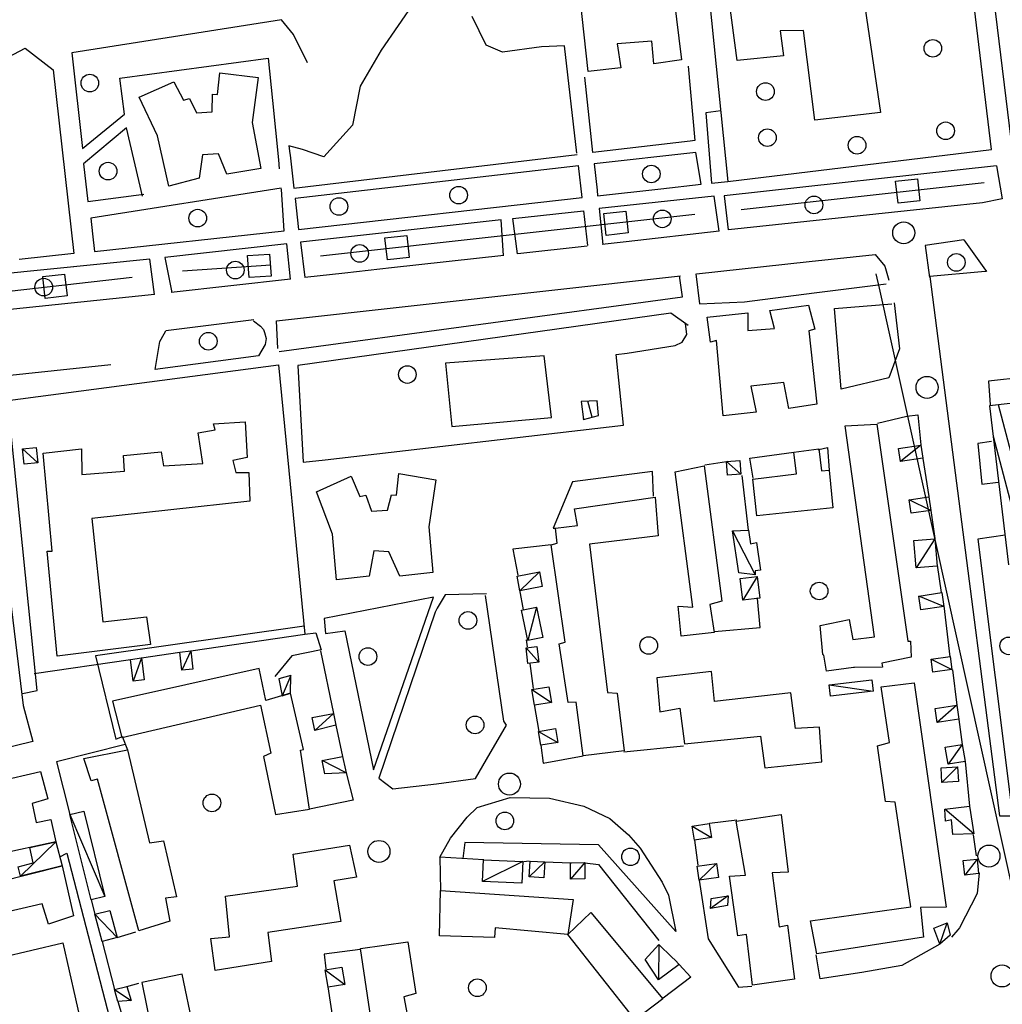
# Model space of a CAD drawing. Units: metres. Extents: x 2359 to 2732, y -779 to -709.
# Drawn here: x 2393 to 2416, y -764 to -742 of the extents above; entities that cross this region are included whole.
import ezdxf

# ---------------------------------------------------------------- set-up
doc = ezdxf.new("R2010")
doc.units = ezdxf.units.M
doc.linetypes.add('C', pattern=[10, 5, 5])
doc.linetypes.add('TP6', pattern=[15, 10, -5])
for name, color, linetype in [('17C3', 1, 'C'), ('17E5', 1, 'C'), ('1A1', 4, 'C'), ('1C3', 1, 'C'), ('1E5', 4, 'C'), ('20N14', 10, 'C'), ('20N14A', 10, 'C'), ('24J10A', 1, 'C'), ('2F6', 3, 'C'), ('2K11', 1, 'C'), ('2L12', 1, 'TP6'), ('3A1', 1, 'C'), ('3B2', 1, 'C'), ('4N14A', 7, 'Continuous'), ('5F6', 12, 'C'), ('8C3', 1, 'C'), ('8J10', 4, 'C'), ('N2A1', 1, 'Continuous'), ('N2H8', 1, 'Continuous')]:
    doc.layers.add(name, color=color, linetype=linetype)

msp = doc.modelspace()

# ---------------------------------------------------------------- linework, layer by layer
at = {"layer": '17C3'}
for p, q in [((2413.84, -751.497, -0.237), (2413.374, -751.871, -0.237)), ((2393.785, -751.9, -0.217), (2393.439, -751.583, -0.217)), ((2409.424, -751.87, -0.237), (2409.754, -752.156, -0.237)), ((2414.065, -752.978, -0.257), (2413.572, -752.737, -0.257)), ((2409.563, -753.446, -0.237), (2410.08, -754.444, -0.257)), ((2414.16, -753.622, -0.247), (2413.732, -754.284, -0.247)), ((2405.176, -754.374, -0.237), (2404.734, -754.803, -0.237)), ((2410.124, -754.48, -0.257), (2409.794, -755.021, -0.257)), ((2414.361, -755.163, -0.247), (2413.79, -754.924, -0.247)), ((2405.111, -755.176, -0.237), (2404.913, -755.936, -0.237)), ((2397.258, -756.167, -0.237), (2397.06, -756.612, -0.237)), ((2404.874, -756.099, -0.237), (2405.163, -756.428, -0.237)), ((2396.138, -756.331, -0.227), (2395.951, -756.86, -0.227)), ((2414.071, -756.361, -0.267), (2414.546, -756.59, -0.267)), ((2399.53, -756.732, -0.227), (2399.339, -757.189, -0.247)), ((2405.004, -757.051, -0.237), (2405.448, -757.34, -0.247)), ((2411.755, -756.94, -0.257), (2412.757, -757.086, -0.257)), ((2414.658, -757.405, -0.267), (2414.21, -757.794, -0.267)), ((2400.503, -757.593, -0.247), (2400.075, -757.978, -0.247)), ((2405.159, -757.999, -0.247), (2405.597, -758.25, -0.247)), ((2414.78, -758.295, -0.267), (2414.459, -758.744, -0.267)), ((2400.785, -758.943, -0.247), (2400.246, -758.66, -0.247)), ((2414.672, -758.801, -0.267), (2414.317, -759.162, -0.267)), ((2415.039, -760.329, -0.277), (2414.381, -759.77, -0.267)), ((2394.51, -759.889, -0.247), (2395.305, -761.751, -0.257)), ((2408.648, -760.156, -0.247), (2409.086, -760.408, -0.247)), ((2394.193, -760.505, -0.247), (2393.393, -761.289, -0.247)), ((2415.115, -760.902, -0.267), (2414.836, -761.262, -0.267)), ((2404.799, -760.956, -0.247), (2403.884, -761.41, -0.247)), ((2405.303, -760.966, -0.247), (2404.944, -761.302, -0.247)), ((2406.206, -760.98, -0.257), (2405.885, -761.353, -0.257)), ((2409.202, -760.998, -0.247), (2408.804, -761.376, -0.247)), ((2409.466, -761.733, -0.247), (2409.066, -762.021, -0.247)), ((2395.082, -762.154, -0.247), (2395.586, -762.681, -0.247)), ((2414.269, -762.834, -0.267), (2414.435, -762.351, -0.267)), ((2407.892, -762.84, -0.267), (2407.884, -763.646, -0.267)), ((2400.311, -763.418, -0.257), (2400.755, -763.748, -0.257)), ((2395.53, -763.865, -0.247), (2395.906, -764.114, -0.247))]:
    msp.add_line(p, q, dxfattribs=at)
at = {"layer": '17E5'}
for p, q in [((2416.634, -754.512, -0.427), (2415.604, -750.578, -0.427)), ((2415.481, -751.295, -0.427), (2416.246, -754.213, -0.427))]:
    msp.add_line(p, q, dxfattribs=at)
at = {"layer": '1A1'}
for p, q in [((2409.671, -742.762, 0.194), (2409.303, -740.025, 0.194)), ((2412.412, -740.454, 0.516), (2412.923, -743.939, 0.516)), ((2408.2, -741.118, 1.916), (2408.407, -742.746, 1.901)), ((2406.282, -743.01, 1.868), (2406.101, -741.339, 1.868)), ((2411.174, -742.076, 0.516), (2410.647, -742.086, 0.44)), ((2410.647, -742.086, 0.44), (2410.721, -742.652, 0.194)), ((2411.432, -744.111, 0.516), (2411.174, -742.076, 0.516)), ((2407.728, -742.32, 2.027), (2406.94, -742.38, 2.011)), ((2407.773, -742.838, 1.901), (2407.728, -742.32, 2.027)), ((2406.94, -742.38, 2.011), (2407.028, -742.924, 1.868)), ((2408.407, -742.746, 1.901), (2407.773, -742.838, 1.901)), ((2410.721, -742.652, 0.194), (2409.671, -742.762, 0.194)), ((2397.865, -743.532, 1.934), (2397.92, -743.042, 1.927)), ((2397.92, -743.042, 1.927), (2398.787, -743.145, 1.909)), ((2407.028, -742.924, 1.868), (2406.282, -743.01, 1.868)), ((2396.09, -743.595, 1.907), (2396.875, -743.242, 1.913)), ((2396.875, -743.242, 1.913), (2397.094, -743.661, 1.913)), ((2398.787, -743.145, 1.909), (2398.652, -744.166, 1.909)), ((2396.503, -744.474, 1.907), (2396.09, -743.595, 1.907)), ((2397.094, -743.661, 1.913), (2397.231, -743.625, 1.913)), ((2397.231, -743.625, 1.913), (2397.389, -743.949, 2.094)), ((2397.749, -743.928, 2.094), (2397.753, -743.525, 1.934)), ((2397.753, -743.525, 1.934), (2397.865, -743.532, 1.934)), ((2397.389, -743.949, 2.094), (2397.749, -743.928, 2.094)), ((2412.923, -743.939, 0.516), (2411.432, -744.111, 0.516)), ((2398.652, -744.166, 1.909), (2398.852, -745.21, 1.909)), ((2396.764, -745.611, 1.906), (2396.503, -744.474, 1.907)), ((2397.529, -744.9, 1.91), (2397.448, -745.432, 1.91)), ((2397.889, -744.878, 2.145), (2397.529, -744.9, 1.91)), ((2398.082, -745.34, 1.909), (2397.889, -744.878, 2.145)), ((2398.852, -745.21, 1.909), (2398.082, -745.34, 1.909)), ((2397.448, -745.432, 1.91), (2396.764, -745.611, 1.906)), ((2410.408, -748.436, 1.995), (2411.29, -748.315, 1.996)), ((2411.29, -748.315, 1.996), (2411.433, -748.862, 1.992)), ((2408.986, -748.589, 1.97), (2409.911, -748.493, 1.97)), ((2409.061, -749.154, 1.97), (2408.986, -748.589, 1.97)), ((2409.911, -748.493, 1.97), (2409.907, -748.896, 2.134)), ((2410.516, -748.847, 2.134), (2410.408, -748.436, 1.995)), ((2409.907, -748.896, 2.134), (2410.516, -748.847, 2.134)), ((2411.433, -748.862, 1.992), (2411.297, -748.898, 1.982)), ((2411.297, -748.898, 1.982), (2411.478, -750.569, 1.972)), ((2409.197, -749.119, 1.974), (2409.061, -749.154, 1.97)), ((2409.353, -750.832, 1.971), (2409.197, -749.119, 1.974)), ((2410.726, -750.072, 2.144), (2409.981, -750.157, 2.149)), ((2409.981, -750.157, 2.149), (2410.099, -750.747, 1.974)), ((2410.844, -750.662, 1.972), (2410.726, -750.072, 2.144)), ((2411.478, -750.569, 1.972), (2410.844, -750.662, 1.972)), ((2410.099, -750.747, 1.974), (2409.353, -750.832, 1.971)), ((2397.777, -751.012, 1.154), (2398.496, -750.97, 1.154)), ((2397.812, -751.15, 1.155), (2397.777, -751.012, 1.154)), ((2398.496, -750.97, 1.154), (2398.544, -751.78, 1.153)), ((2412.118, -751.059, 0.453), (2412.839, -751.017, 0.453)), ((2412.788, -755.855, 0.453), (2412.118, -751.059, 0.453)), ((2412.839, -751.017, 0.453), (2413.545, -755.949, 0.453)), ((2397.426, -751.214, 1.155), (2397.812, -751.15, 1.155)), ((2397.537, -751.916, 1.176), (2397.426, -751.214, 1.155)), ((2393.911, -751.677, 1.171), (2394.781, -751.577, 1.171)), ((2394.112, -753.909, 0.684), (2393.911, -751.677, 1.171)), ((2394.781, -751.577, 1.171), (2394.787, -752.16, 1.171)), ((2395.734, -751.73, 1.182), (2396.591, -751.652, 1.181)), ((2395.755, -752.09, 1.175), (2395.734, -751.73, 1.182)), ((2396.591, -751.652, 1.181), (2396.637, -751.968, 1.181)), ((2410.958, -751.655, 0.403), (2411.524, -751.58, 0.403)), ((2411.015, -752.152, 0.469), (2410.958, -751.655, 0.403)), ((2411.524, -751.58, 0.403), (2411.58, -752.078, 0.403)), ((2396.637, -751.968, 1.181), (2397.537, -751.916, 1.176)), ((2398.544, -751.78, 1.153), (2398.215, -751.848, 1.139)), ((2398.215, -751.848, 1.139), (2398.286, -752.122, 1.139)), ((2408.261, -752.105, 0.461), (2408.92, -751.969, 0.472)), ((2408.92, -751.969, 0.472), (2409.323, -755.044, 0.472)), ((2392.814, -752.165, 1.479), (2393.456, -757.408, 1.065)), ((2394.787, -752.16, 1.171), (2395.755, -752.09, 1.175)), ((2398.286, -752.122, 1.139), (2398.577, -752.119, 1.144)), ((2398.577, -752.119, 1.144), (2398.603, -752.77, 1.137)), ((2400.118, -752.556, 1.938), (2400.903, -752.205, 1.94)), ((2400.903, -752.205, 1.94), (2401.097, -752.665, 1.94)), ((2401.928, -752.63, 1.954), (2401.983, -752.141, 1.954)), ((2401.983, -752.141, 1.954), (2402.826, -752.286, 1.946)), ((2408.664, -755.18, 0.461), (2408.261, -752.105, 0.461)), ((2410.022, -752.266, 0.469), (2411.015, -752.152, 0.469)), ((2411.58, -752.078, 0.403), (2411.76, -752.067, 0.469)), ((2411.76, -752.067, 0.469), (2411.839, -752.923, 0.469)), ((2402.826, -752.286, 1.946), (2402.665, -753.352, 1.936)), ((2410.112, -753.101, 0.469), (2410.022, -752.266, 0.469)), ((2400.48, -753.522, 1.944), (2400.118, -752.556, 1.938)), ((2401.097, -752.665, 1.94), (2401.234, -752.63, 1.94)), ((2401.234, -752.63, 1.94), (2401.367, -752.997, 2.125)), ((2401.726, -752.976, 2.125), (2401.817, -752.623, 1.954)), ((2401.817, -752.623, 1.954), (2401.928, -752.63, 1.954)), ((2398.603, -752.77, 1.137), (2395.013, -753.162, 1.133)), ((2405.976, -752.941, 0.465), (2407.809, -752.681, 0.465)), ((2407.809, -752.681, 0.465), (2407.875, -753.559, 0.465)), ((2401.367, -752.997, 2.125), (2401.726, -752.976, 2.125)), ((2406.041, -753.326, 0.448), (2405.976, -752.941, 0.465)), ((2411.839, -752.923, 0.469), (2410.112, -753.101, 0.469)), ((2395.013, -753.162, 1.133), (2395.262, -755.509, 0.758)), ((2405.543, -753.384, 0.447), (2406.041, -753.326, 0.448)), ((2400.569, -754.558, 1.944), (2400.48, -753.522, 1.944)), ((2402.665, -753.352, 1.936), (2402.754, -754.388, 1.942)), ((2405.577, -753.722, 0.447), (2405.543, -753.384, 0.447)), ((2405.441, -753.758, 0.447), (2405.577, -753.722, 0.447)), ((2405.765, -755.976, 0.446), (2405.441, -753.758, 0.447)), ((2407.875, -753.559, 0.465), (2406.316, -753.748, 0.445)), ((2406.316, -753.748, 0.445), (2406.722, -757.114, 0.445)), ((2394.224, -756.293, 0.799), (2394, -753.902, 0.799)), ((2394, -753.902, 0.799), (2394.112, -753.909, 0.684)), ((2401.419, -753.896, 2.157), (2401.314, -754.473, 1.947)), ((2401.754, -753.918, 2.138), (2401.419, -753.896, 2.157)), ((2402.009, -754.473, 1.942), (2401.754, -753.918, 2.138)), ((2402.754, -754.388, 1.942), (2402.009, -754.473, 1.942)), ((2401.314, -754.473, 1.947), (2400.569, -754.558, 1.944)), ((2409.323, -755.044, 0.472), (2409.05, -755.116, 0.461)), ((2409.05, -755.116, 0.461), (2409.142, -755.75, 0.461)), ((2408.397, -755.835, 0.461), (2408.329, -755.158, 0.461)), ((2408.329, -755.158, 0.461), (2408.664, -755.18, 0.461)), ((2395.262, -755.509, 0.758), (2396.255, -755.395, 0.087)), ((2396.255, -755.395, 0.087), (2396.348, -756.029, 0.099)), ((2411.551, -755.594, 0.453), (2412.21, -755.458, 0.453)), ((2412.21, -755.458, 0.453), (2412.292, -755.912, 0.453)), ((2409.142, -755.75, 0.461), (2408.397, -755.835, 0.461)), ((2411.616, -756.251, 0.453), (2411.551, -755.594, 0.453)), ((2405.629, -756.011, 0.446), (2405.765, -755.976, 0.446)), ((2405.832, -757.347, 0.446), (2405.629, -756.011, 0.446)), ((2412.292, -755.912, 0.453), (2412.788, -755.855, 0.453)), ((2413.545, -755.949, 0.453), (2413.601, -755.953, 0.453)), ((2413.601, -755.953, 0.453), (2413.622, -756.314, 0.453)), ((2396.348, -756.029, 0.099), (2394.224, -756.293, 0.799)), ((2411.618, -756.271, 0.453), (2411.616, -756.251, 0.453)), ((2411.635, -756.27, 0.453), (2411.618, -756.271, 0.453)), ((2411.696, -756.634, 0.373), (2411.635, -756.27, 0.453)), ((2413.622, -756.314, 0.453), (2412.951, -756.453, 0.453)), ((2412.951, -756.453, 0.453), (2412.968, -756.539, 0.453)), ((2398.811, -756.572, 0.48), (2395.479, -757.316, 0.48)), ((2398.965, -757.3, 0.444), (2398.811, -756.572, 0.48)), ((2409.084, -756.642, 1.122), (2407.841, -756.785, 1.102)), ((2409.151, -757.32, 1.235), (2409.084, -756.642, 1.122)), ((2412.313, -756.546, 0.453), (2411.696, -756.634, 0.373)), ((2412.334, -756.546, 0.453), (2412.313, -756.546, 0.453)), ((2412.968, -756.539, 0.453), (2412.334, -756.546, 0.453)), ((2407.841, -756.785, 1.102), (2407.914, -757.552, 1.186)), ((2412.939, -756.986, 0.412), (2413.685, -756.9, 0.483)), ((2413.685, -756.9, 0.483), (2414.414, -761.991, 0.472)), ((2413.685, -756.9, 0.483), (2413.685, -756.9, 0.483)), ((2399.525, -757.134, 0.444), (2398.965, -757.3, 0.444)), ((2399.823, -758.409, 0.443), (2399.525, -757.134, 0.444)), ((2406.722, -757.114, 0.445), (2406.945, -757.13, 0.445)), ((2406.945, -757.13, 0.445), (2407.105, -758.44, 0.451)), ((2410.89, -757.12, 1.231), (2409.151, -757.32, 1.235)), ((2410.993, -757.933, 1.365), (2410.89, -757.12, 1.231)), ((2413.124, -758.253, 0.412), (2412.939, -756.986, 0.412)), ((2395.479, -757.316, 0.48), (2395.693, -758.138, 0.461)), ((2406.012, -757.337, 0.446), (2405.832, -757.347, 0.446)), ((2406.167, -758.558, 0.446), (2406.012, -757.337, 0.446)), ((2393.456, -757.408, 1.065), (2393.67, -758.229, 1.04)), ((2395.693, -758.138, 0.461), (2398.846, -757.403, 0.459)), ((2398.846, -757.403, 0.459), (2399.077, -758.495, 0.46)), ((2407.914, -757.552, 1.186), (2408.369, -757.47, 1.432)), ((2408.369, -757.47, 1.432), (2408.472, -758.283, 1.257)), ((2411.534, -757.902, 1.159), (2410.993, -757.933, 1.365)), ((2411.594, -758.69, 1.159), (2411.534, -757.902, 1.159)), ((2393.67, -758.229, 1.04), (2391.917, -758.652, 1.04)), ((2408.472, -758.283, 1.257), (2410.198, -758.105, 1.257)), ((2410.198, -758.105, 1.257), (2410.296, -758.829, 1.157)), ((2412.851, -758.325, 0.412), (2413.124, -758.253, 0.412)), ((2394.833, -758.619, 0.389), (2395.821, -758.415, 0.441)), ((2395.821, -758.415, 0.441), (2396.321, -760.533, 0.441)), ((2399.754, -758.427, 0.443), (2399.823, -758.409, 0.443)), ((2399.957, -759.763, 0.443), (2399.754, -758.427, 0.443)), ((2407.105, -758.44, 0.451), (2406.167, -758.558, 0.446)), ((2413.036, -759.592, 0.412), (2412.851, -758.325, 0.412)), ((2395.001, -759.123, 0.389), (2394.833, -758.619, 0.389)), ((2399.077, -758.495, 0.46), (2398.915, -758.573, 0.439)), ((2398.915, -758.573, 0.439), (2399.187, -759.891, 0.443)), ((2410.296, -758.829, 1.157), (2411.594, -758.69, 1.159)), ((2392.04, -759.332, 0.868), (2393.85, -758.913, 1.129)), ((2393.85, -758.913, 1.129), (2394.011, -759.528, 1.129)), ((2395.138, -759.088, 0.407), (2395.001, -759.123, 0.389)), ((2396.077, -762.534, 0.441), (2395.138, -759.088, 0.407)), ((2394.011, -759.528, 1.129), (2393.657, -759.64, 1.129)), ((2413.259, -759.606, 0.424), (2413.036, -759.592, 0.412)), ((2393.657, -759.64, 1.129), (2393.751, -760.072, 1.129)), ((2399.187, -759.891, 0.443), (2399.957, -759.763, 0.443)), ((2413.608, -761.983, 0.424), (2413.259, -759.606, 0.424)), ((2393.751, -760.072, 1.129), (2394.081, -760.004, 1.129)), ((2394.081, -760.004, 1.129), (2394.193, -760.505, 1.129)), ((2409.645, -760.041, 0.449), (2410.664, -759.885, 0.449)), ((2409.855, -761.266, 0.449), (2409.645, -760.041, 0.449)), ((2410.664, -759.885, 0.449), (2410.824, -761.195, 0.449)), ((2396.321, -760.533, 0.441), (2396.638, -760.486, 0.441)), ((2396.638, -760.486, 0.441), (2396.935, -761.761, 0.441)), ((2394.193, -760.505, 1.129), (2392.397, -760.902, 0.888)), ((2399.588, -760.792, 1.144), (2400.868, -760.585, 1.15)), ((2400.868, -760.585, 1.15), (2401.021, -761.312, 1.167)), ((2399.685, -761.516, 1.285), (2399.588, -760.792, 1.144)), ((2392.502, -761.514, 0.471), (2394.337, -761.052, 0.444)), ((2394.337, -761.052, 0.444), (2394.598, -762.19, 0.445)), ((2401.021, -761.312, 1.167), (2400.512, -761.391, 1.297)), ((2409.496, -761.287, 0.449), (2409.855, -761.266, 0.449)), ((2409.686, -762.645, 0.449), (2409.496, -761.287, 0.449)), ((2410.824, -761.195, 0.449), (2410.465, -761.216, 0.449)), ((2410.465, -761.216, 0.449), (2410.619, -762.436, 0.449)), ((2398.045, -761.744, 1.285), (2399.685, -761.516, 1.285)), ((2400.512, -761.391, 1.297), (2400.664, -762.32, 1.252)), ((2396.935, -761.761, 0.441), (2396.686, -761.789, 0.441)), ((2396.686, -761.789, 0.441), (2396.786, -762.311, 0.441)), ((2398.142, -762.669, 1.347), (2398.045, -761.744, 1.285)), ((2402.905, -762.647, 0.45), (2402.929, -761.617, 0.45)), ((2402.929, -761.617, 0.45), (2405.942, -761.815, 0.45)), ((2405.942, -761.815, 0.45), (2405.822, -762.614, 0.45)), ((2393.887, -761.919, 0.445), (2392.681, -762.198, 0.471)), ((2394.026, -762.376, 0.445), (2393.887, -761.919, 0.445)), ((2411.334, -762.304, 0.424), (2413.608, -761.983, 0.424)), ((2414.414, -761.991, 0.472), (2413.831, -761.998, 0.467)), ((2413.831, -761.998, 0.467), (2413.899, -762.675, 0.432)), ((2394.598, -762.19, 0.445), (2394.026, -762.376, 0.445)), ((2405.822, -762.614, 0.473), (2406.348, -762.111, 0.493)), ((2406.348, -762.111, 0.493), (2407.978, -764.078, 0.5)), ((2396.786, -762.311, 0.441), (2396.077, -762.534, 0.441)), ((2400.664, -762.32, 1.252), (2399.011, -762.569, 1.234)), ((2404.173, -762.461, 0.45), (2404.159, -762.684, 0.45)), ((2405.822, -762.614, 0.45), (2404.173, -762.461, 0.45)), ((2410.619, -762.436, 0.449), (2410.812, -762.405, 0.449)), ((2410.812, -762.405, 0.449), (2410.967, -763.626, 0.449)), ((2411.475, -763.053, 0.424), (2411.334, -762.304, 0.424)), ((2397.713, -762.708, 1.186), (2398.142, -762.669, 1.347)), ((2397.811, -763.432, 1.186), (2397.713, -762.708, 1.186)), ((2399.011, -762.569, 1.234), (2399.091, -763.225, 1.186)), ((2404.159, -762.684, 0.45), (2402.905, -762.647, 0.45)), ((2407.353, -764.553, 0.473), (2405.822, -762.614, 0.473)), ((2409.879, -762.612, 0.449), (2409.686, -762.645, 0.449)), ((2410.016, -763.764, 0.449), (2409.879, -762.612, 0.449)), ((2413.899, -762.675, 0.432), (2411.475, -763.053, 0.424)), ((2392.945, -763.135, 0.946), (2394.356, -762.801, 0.946)), ((2394.356, -762.801, 0.946), (2395.068, -765.942, 0.946)), ((2401.117, -762.932, 0.434), (2402.191, -762.778, 0.434)), ((2401.483, -765.377, 0.434), (2401.117, -762.932, 0.434)), ((2402.191, -762.778, 0.434), (2402.371, -763.956, 0.434)), ((2399.091, -763.225, 1.186), (2397.811, -763.432, 1.186)), ((2397.066, -763.517, 0.43), (2396.146, -763.704, 0.43)), ((2397.338, -764.836, 0.43), (2397.066, -763.517, 0.43)), ((2396.146, -763.704, 0.43), (2396.4, -764.953, 0.43)), ((2410.967, -763.626, 0.449), (2410.016, -763.764, 0.449)), ((2402.371, -763.956, 0.434), (2402.098, -764.028, 0.434)), ((2402.098, -764.028, 0.434), (2402.298, -765.072, 0.434)), ((2407.978, -764.078, 0.5), (2407.353, -764.553, 0.473))]:
    msp.add_line(p, q, dxfattribs=at)
at = {"layer": '1C3'}
for p, q in [((2413.33, -751.573, 0.001), (2413.84, -751.497, 0.001)), ((2413.84, -751.497, 0.001), (2413.884, -751.795, 0.001)), ((2393.439, -751.583, -0.167), (2393.75, -751.552, -0.167)), ((2393.474, -751.931, -0.167), (2393.439, -751.583, -0.167)), ((2393.75, -751.552, -0.167), (2393.785, -751.9, -0.167)), ((2413.374, -751.871, 0.001), (2413.33, -751.573, 0.001)), ((2393.785, -751.9, -0.167), (2393.474, -751.931, -0.167)), ((2409.424, -751.87, -0.167), (2409.729, -751.846, -0.237)), ((2409.451, -752.182, -0.237), (2409.424, -751.87, -0.167)), ((2409.729, -751.846, -0.237), (2409.754, -752.156, -0.237)), ((2413.884, -751.795, 0.001), (2413.374, -751.871, 0.001)), ((2409.754, -752.156, -0.237), (2409.451, -752.182, -0.237)), ((2413.572, -752.737, -0.041), (2414.02, -752.671, -0.041)), ((2413.617, -753.043, -0.041), (2413.572, -752.737, -0.041)), ((2414.02, -752.671, -0.041), (2414.065, -752.978, -0.041)), ((2414.065, -752.978, -0.041), (2413.617, -753.043, -0.041)), ((2409.563, -753.446, 0.004), (2409.923, -753.425, -0.003)), ((2409.702, -754.397, -0.019), (2409.563, -753.446, 0.013)), ((2409.923, -753.425, -0.003), (2409.969, -753.742, -0.017)), ((2409.969, -753.742, -0.017), (2410.106, -753.707, -0.017)), ((2410.106, -753.707, -0.017), (2410.199, -754.34, -0.017)), ((2413.681, -753.661, -0.03), (2414.16, -753.622, -0.03)), ((2413.732, -754.284, -0.03), (2413.681, -753.661, -0.03)), ((2414.16, -753.622, -0.03), (2414.209, -754.245, -0.03)), ((2404.67, -754.471, 0.018), (2405.176, -754.374, 0.018)), ((2405.176, -754.374, 0.018), (2405.239, -754.706, 0.018)), ((2410.08, -754.444, -0.017), (2409.702, -754.397, -0.019)), ((2410.199, -754.34, -0.017), (2410.075, -754.354, -0.017)), ((2410.075, -754.354, -0.017), (2410.08, -754.444, -0.017)), ((2414.209, -754.245, -0.03), (2413.732, -754.284, -0.03)), ((2404.734, -754.803, 0.018), (2404.67, -754.471, 0.018)), ((2409.737, -754.523, -0.004), (2410.124, -754.48, -0.004)), ((2409.794, -755.021, -0.004), (2409.737, -754.523, -0.004)), ((2410.124, -754.48, -0.004), (2410.182, -754.976, -0.004)), ((2405.239, -754.706, 0.018), (2404.734, -754.803, 0.018)), ((2413.79, -754.924, -0.014), (2414.314, -754.846, -0.014)), ((2414.314, -754.846, -0.014), (2414.361, -755.163, -0.014)), ((2410.182, -754.976, -0.004), (2409.794, -755.021, -0.004)), ((2413.835, -755.24, -0.014), (2413.79, -754.924, -0.014)), ((2404.77, -755.247, 0.013), (2405.111, -755.176, 0.015)), ((2404.913, -755.936, 0.023), (2404.77, -755.247, 0.007)), ((2405.111, -755.176, 0.015), (2405.253, -755.866, 0.024)), ((2414.361, -755.163, -0.014), (2413.835, -755.24, -0.014)), ((2405.253, -755.866, 0.024), (2404.913, -755.936, 0.023)), ((2397.01, -756.203, 0.039), (2397.258, -756.167, 0.039)), ((2397.06, -756.612, 0.039), (2397.01, -756.203, 0.039)), ((2397.258, -756.167, 0.039), (2397.308, -756.583, 0.039)), ((2404.874, -756.099, 0.015), (2405.122, -756.07, 0.015)), ((2404.914, -756.456, 0.015), (2404.874, -756.099, 0.015)), ((2405.122, -756.07, 0.015), (2405.163, -756.428, 0.015)), ((2395.89, -756.366, 0.005), (2396.138, -756.331, 0.005)), ((2395.951, -756.86, 0.005), (2395.89, -756.366, 0.005)), ((2396.138, -756.331, 0.005), (2396.198, -756.831, 0.005)), ((2405.163, -756.428, 0.015), (2404.914, -756.456, 0.015)), ((2414.071, -756.361, -0.019), (2414.506, -756.302, -0.019)), ((2414.112, -756.651, -0.019), (2414.071, -756.361, -0.019)), ((2414.506, -756.302, -0.019), (2414.546, -756.59, -0.019)), ((2397.308, -756.583, 0.039), (2397.06, -756.612, 0.039)), ((2414.546, -756.59, -0.019), (2414.112, -756.651, -0.019)), ((2396.198, -756.831, 0.005), (2395.951, -756.86, 0.005)), ((2399.53, -756.732, 0.038), (2399.256, -756.803, 0.038)), ((2399.256, -756.803, 0.038), (2399.339, -757.189, 0.033)), ((2399.525, -757.134, 0.034), (2399.53, -756.732, 0.038)), ((2411.755, -756.94, -0.002), (2412.726, -756.829, -0.022)), ((2412.726, -756.829, -0.022), (2412.757, -757.086, -0.022)), ((2399.339, -757.189, 0.033), (2399.525, -757.134, 0.034)), ((2405.004, -757.051, 0.015), (2405.388, -756.987, 0.015)), ((2405.063, -757.403, 0.015), (2405.004, -757.051, 0.015)), ((2405.388, -756.987, 0.015), (2405.448, -757.34, 0.015)), ((2411.785, -757.198, -0.016), (2411.755, -756.94, -0.002)), ((2412.757, -757.086, -0.022), (2411.785, -757.198, -0.025)), ((2405.448, -757.34, 0.015), (2405.063, -757.403, 0.015)), ((2414.164, -757.477, -0.037), (2414.658, -757.405, -0.037)), ((2414.21, -757.794, -0.037), (2414.164, -757.477, -0.037)), ((2414.658, -757.405, -0.037), (2414.704, -757.722, -0.037)), ((2400.016, -757.682, 0.006), (2400.503, -757.593, 0.006)), ((2400.075, -757.978, 0.006), (2400.016, -757.682, 0.006)), ((2400.503, -757.593, 0.006), (2400.557, -757.855, 0.006)), ((2414.704, -757.722, -0.037), (2414.21, -757.794, -0.037)), ((2400.557, -757.855, 0.006), (2400.075, -757.978, 0.006)), ((2405.159, -757.999, -0.001), (2405.545, -757.935, 0.003)), ((2405.211, -758.315, -0.089), (2405.159, -757.999, 0.015)), ((2405.545, -757.935, 0.003), (2405.597, -758.25, -0.089)), ((2405.597, -758.25, -0.089), (2405.211, -758.315, -0.089)), ((2414.395, -758.359, -0.006), (2414.78, -758.295, -0.006)), ((2414.459, -758.744, -0.006), (2414.395, -758.359, -0.006)), ((2414.78, -758.295, -0.006), (2414.845, -758.68, -0.006)), ((2400.246, -758.66, -0.008), (2400.707, -758.568, 0.001)), ((2400.306, -758.965, -0.008), (2400.246, -758.66, -0.008)), ((2400.707, -758.568, 0.001), (2400.77, -758.872, -0.008)), ((2400.707, -758.568, 0.001), (2400.707, -758.568, 0.001)), ((2414.845, -758.68, -0.006), (2414.459, -758.744, -0.006)), ((2400.77, -758.872, -0.008), (2400.785, -758.943, -0.008)), ((2414.298, -758.824, -0.032), (2414.672, -758.801, -0.032)), ((2414.317, -759.162, -0.032), (2414.298, -758.824, -0.032)), ((2414.672, -758.801, -0.032), (2414.691, -759.14, -0.032)), ((2400.785, -758.943, -0.008), (2400.306, -758.965, -0.008)), ((2414.691, -759.14, -0.032), (2414.317, -759.162, -0.032)), ((2394.51, -759.889, -0.008), (2394.834, -759.809, -0.008)), ((2394.834, -759.809, -0.008), (2395.305, -761.751, -0.007)), ((2414.381, -759.77, -0.011), (2414.946, -759.695, -0.012)), ((2414.396, -760.04, -0.011), (2414.381, -759.77, -0.011)), ((2414.946, -759.695, -0.012), (2415.039, -760.329, 0.017)), ((2394.996, -761.828, 0.022), (2394.51, -759.889, -0.008)), ((2414.534, -760.005, -0.011), (2414.396, -760.04, -0.011)), ((2414.568, -760.343, -0.007), (2414.534, -760.005, -0.011)), ((2408.648, -760.156, -0.002), (2409.034, -760.092, -0.002)), ((2408.7, -760.472, -0.002), (2408.648, -760.156, -0.002)), ((2409.034, -760.092, -0.002), (2409.086, -760.408, -0.002)), ((2409.086, -760.408, -0.002), (2408.7, -760.472, -0.002)), ((2415.039, -760.329, 0.012), (2414.568, -760.343, -0.007)), ((2393.607, -760.634, 0.108), (2394.193, -760.505, 0.108)), ((2393.68, -760.986, 0.108), (2393.607, -760.634, 0.108)), ((2394.193, -760.505, 0.108), (2394.337, -761.052, 0.108)), ((2403.884, -761.41, 0.004), (2403.905, -760.92, 0.004)), ((2403.905, -760.92, 0.004), (2404.799, -760.956, 0.004)), ((2414.803, -760.934, 0.004), (2415.115, -760.902, 0.004)), ((2414.836, -761.262, 0.004), (2414.803, -760.934, 0.004)), ((2415.115, -760.902, 0.004), (2415.147, -761.23, 0.004)), ((2393.338, -761.076, 0.123), (2393.68, -760.986, 0.108)), ((2393.393, -761.289, 0.123), (2393.338, -761.076, 0.123)), ((2394.337, -761.052, 0.108), (2393.393, -761.289, 0.123)), ((2404.799, -760.956, 0.004), (2404.779, -761.446, 0.004)), ((2404.944, -761.302, 0.017), (2404.968, -760.944, 0.017)), ((2404.968, -760.944, 0.018), (2405.303, -760.966, 0.017)), ((2405.303, -760.966, 0.017), (2405.279, -761.323, 0.017)), ((2405.881, -760.983, -0.01), (2406.206, -760.98, -0.01)), ((2405.885, -761.353, -0.01), (2405.881, -760.983, -0.01)), ((2406.206, -760.98, -0.01), (2406.211, -761.35, -0.01)), ((2408.761, -761.059, 0.002), (2409.202, -760.998, 0.002)), ((2408.804, -761.376, 0.002), (2408.761, -761.059, 0.002)), ((2409.202, -760.998, 0.002), (2409.245, -761.315, 0.002)), ((2405.279, -761.323, 0.017), (2404.944, -761.302, 0.017)), ((2406.211, -761.35, -0.01), (2405.885, -761.353, -0.01)), ((2409.245, -761.315, 0.002), (2408.804, -761.376, 0.002)), ((2415.147, -761.23, 0.004), (2414.836, -761.262, 0.004)), ((2404.779, -761.446, 0.004), (2403.884, -761.41, 0.004)), ((2395.305, -761.751, -0.007), (2394.996, -761.828, 0.022)), ((2409.066, -762.021, -0.042), (2409.08, -761.798, -0.042)), ((2409.08, -761.798, -0.042), (2409.466, -761.733, -0.042)), ((2409.466, -761.733, -0.042), (2409.452, -761.957, -0.042)), ((2409.452, -761.957, -0.042), (2409.066, -762.021, -0.042)), ((2395.082, -762.154, -0.002), (2395.424, -762.065, -0.002)), ((2395.244, -762.77, -0.002), (2395.082, -762.154, -0.002)), ((2395.424, -762.065, -0.002), (2395.586, -762.681, -0.002)), ((2414.136, -762.466, -0.031), (2414.435, -762.351, -0.031)), ((2414.269, -762.834, -0.031), (2414.136, -762.466, -0.031)), ((2414.435, -762.351, -0.031), (2414.507, -762.625, -0.031)), ((2395.586, -762.681, -0.002), (2395.244, -762.77, -0.002)), ((2414.507, -762.625, -0.031), (2414.269, -762.834, -0.031)), ((2407.579, -763.178, -0.019), (2407.892, -762.84, -0.02)), ((2407.892, -762.84, -0.013), (2408.186, -763.128, 0.013)), ((2408.186, -763.128, 0.013), (2408.261, -763.2, 0.013)), ((2400.311, -763.418, -0.257), (2400.689, -763.355, -0.257)), ((2400.689, -763.355, -0.257), (2400.755, -763.748, -0.257)), ((2407.884, -763.646, 0.014), (2407.579, -763.178, -0.019)), ((2408.349, -763.297, 0.014), (2407.884, -763.646, 0.014)), ((2408.261, -763.2, 0.013), (2408.349, -763.297, 0.014)), ((2400.377, -763.812, -0.257), (2400.311, -763.418, -0.257)), ((2395.53, -763.865, -0.009), (2395.804, -763.793, -0.032)), ((2395.804, -763.793, -0.032), (2395.906, -764.114, -0.033)), ((2400.755, -763.748, -0.257), (2400.377, -763.812, -0.257)), ((2395.602, -764.138, 0.006), (2395.53, -763.865, 0.006)), ((2395.906, -764.114, -0.033), (2395.602, -764.138, 0.006))]:
    msp.add_line(p, q, dxfattribs=at)
at = {"layer": '1E5'}
for p, q in [((2417.386, -750.375, 1.306), (2415.399, -750.602, 1.268)), ((2415.399, -750.602, 1.268), (2415.833, -754.218, 0.287))]:
    msp.add_line(p, q, dxfattribs=at)
at = {"layer": '20N14'}
for points, elevation in [([(2413.763, -745.447), (2413.819, -745.944), (2413.322, -745.999), (2413.266, -745.502)], -0.133), ([(2406.696, -746.731), (2406.641, -746.234), (2407.138, -746.179), (2407.193, -746.675)], -0.155), ([(2401.725, -747.287), (2401.67, -746.79), (2402.166, -746.734), (2402.222, -747.231)], -0.149), ([(2398.586, -747.69), (2398.551, -747.191), (2399.049, -747.156), (2399.085, -747.655)], -0.151), ([(2393.955, -748.165), (2393.898, -747.669), (2394.395, -747.612), (2394.452, -748.108)], -0.171)]:
    msp.add_lwpolyline(points, close=True, dxfattribs=dict(at, elevation=elevation))
at = {"layer": '20N14A'}
for p, q in [((2415.28, -745.535, -0.127), (2409.76, -746.152, -0.147)), ((2400.209, -747.199, -0.147), (2408.706, -746.249, -0.157)), ((2397.075, -747.54, -0.177), (2399.08, -747.398, -0.147)), ((2387.471, -748.652, -0.147), (2395.93, -747.681, -0.177))]:
    msp.add_line(p, q, dxfattribs=at)
at = {"layer": '24J10A'}
for p, q in [((2406.373, -750.863, -0.427), (2406.278, -750.499, -0.427)), ((2406.481, -750.487, -0.427), (2406.487, -750.509, -0.427)), ((2406.174, -750.891, -0.427), (2406.179, -750.914, -0.427))]:
    msp.add_line(p, q, dxfattribs=at)
at = {"layer": '2F6'}
for p, q in [((2415.555, -745.15, -0.132), (2415.685, -745.901, -0.126)), ((2415.685, -745.901, -0.126), (2415.237, -745.99, -0.127)), ((2415.237, -745.99, -0.127), (2413.526, -746.177, -0.127)), ((2413.526, -746.177, -0.127), (2409.468, -746.604, -0.126)), ((2409.26, -746.635, -0.126), (2407.149, -746.877, -0.126)), ((2414.813, -746.835, -0.128), (2413.934, -746.965, -0.126)), ((2414.813, -746.835, -0.128), (2415.272, -747.469, -0.154)), ((2406.263, -746.976, -0.123), (2404.684, -747.151, -0.119)), ((2407.149, -746.877, -0.126), (2406.605, -746.938, -0.125)), ((2404.368, -747.187, -0.118), (2401.821, -747.47, -0.111)), ((2411.306, -747.322, -0.144), (2412.798, -747.168, -0.176)), ((2412.798, -747.168, -0.176), (2413.021, -747.433, -0.196)), ((2401.821, -747.47, -0.111), (2400.757, -747.589, -0.114)), ((2408.744, -747.608, -0.144), (2411.306, -747.322, -0.144)), ((2413.021, -747.433, -0.196), (2413.109, -747.746, -0.196)), ((2415.272, -747.469, -0.154), (2415.331, -747.549, -0.157)), ((2399.523, -747.727, -0.115), (2396.817, -748.03, -0.118)), ((2399.203, -748.672, -0.143), (2408.379, -747.647, -0.144)), ((2400.757, -747.589, -0.114), (2399.847, -747.69, -0.115)), ((2396.437, -748.071, -0.118), (2392.296, -748.506, -0.136)), ((2398.693, -748.652, -0.113), (2396.694, -748.902, -0.113)), ((2396.555, -749.139, -0.098), (2396.655, -748.966, -0.099)), ((2396.655, -748.966, -0.099), (2396.694, -748.902, -0.098)), ((2396.452, -749.779, -0.098), (2396.555, -749.139, -0.098)), ((2403.916, -760.92, -0.155), (2402.912, -760.854, -0.169)), ((2402.912, -760.854, -0.169), (2402.929, -761.617, -0.235))]:
    msp.add_line(p, q, dxfattribs=at)
at = {"layer": '2K11'}
msp.add_line((2390.676, -750.166, -0.044), (2395.443, -749.667, -0.045), dxfattribs=at)
at = {"layer": '2L12'}
for p, q in [((2415.939, -744.921, -0.118), (2415.3, -739.692, -0.222)), ((2402.353, -741.407, -0.201), (2401.585, -742.522, -0.207)), ((2399.322, -741.835, -0.184), (2394.561, -742.582, -0.219)), ((2399.591, -742.166, -0.183), (2399.322, -741.835, -0.184)), ((2403.968, -742.409, -0.204), (2403.652, -741.761, -0.194)), ((2399.907, -742.814, -0.183), (2399.591, -742.166, -0.183)), ((2392.66, -742.92, -0.19), (2393.496, -742.482, -0.186)), ((2393.496, -742.482, -0.186), (2394.136, -742.973, -0.184)), ((2394.561, -742.582, -0.219), (2394.799, -744.756, -0.211)), ((2401.585, -742.522, -0.207), (2401.106, -743.341, -0.209)), ((2404.339, -742.568, -0.216), (2403.968, -742.409, -0.204)), ((2405.221, -742.447, -0.207), (2404.339, -742.568, -0.216)), ((2405.747, -742.427, -0.197), (2405.221, -742.447, -0.207)), ((2406.029, -744.866, -0.145), (2405.747, -742.427, -0.197)), ((2395.648, -743.162, -0.219), (2399.015, -742.705, -0.212)), ((2399.015, -742.705, -0.212), (2399.113, -743.67, -0.212)), ((2394.136, -742.973, -0.184), (2394.604, -747.147, -0.151)), ((2408.554, -742.89, -0.182), (2408.707, -744.575, -0.16)), ((2395.751, -743.975, -0.212), (2395.648, -743.162, -0.219)), ((2406.341, -744.416, -0.15), (2406.206, -743.139, -0.193)), ((2401.106, -743.341, -0.209), (2400.934, -744.227, -0.21)), ((2399.113, -743.67, -0.212), (2399.249, -745.019, -0.212)), ((2409.294, -743.902, -0.157), (2408.958, -743.949, -0.157)), ((2394.799, -744.756, -0.211), (2395.751, -743.975, -0.212)), ((2408.958, -743.949, -0.157), (2409.085, -745.547, -0.127)), ((2395.798, -744.292, -0.21), (2394.827, -745.108, -0.19)), ((2396.166, -745.84, -0.225), (2395.798, -744.292, -0.21)), ((2400.934, -744.227, -0.21), (2400.283, -744.946, -0.212)), ((2406.393, -744.852, -0.15), (2406.341, -744.416, -0.15)), ((2408.597, -744.589, -0.157), (2406.393, -744.852, -0.15)), ((2408.707, -744.575, -0.16), (2408.597, -744.589, -0.157)), ((2399.8, -744.779, -0.217), (2399.488, -744.694, -0.217)), ((2399.488, -744.694, -0.217), (2399.509, -744.874, -0.217)), ((2400.283, -744.946, -0.212), (2399.8, -744.779, -0.212)), ((2399.249, -745.019, -0.212), (2399.27, -745.22, -0.212)), ((2399.509, -744.874, -0.217), (2399.514, -744.912, -0.217)), ((2399.514, -744.912, -0.217), (2399.603, -745.658, -0.217)), ((2399.603, -745.658, -0.217), (2406.034, -744.896, -0.217)), ((2408.728, -744.852, -0.16), (2406.421, -745.11, -0.153)), ((2408.851, -745.572, -0.138), (2408.728, -744.852, -0.144)), ((2408.728, -744.852, -0.144), (2408.728, -744.852, -0.16)), ((2394.827, -745.108, -0.19), (2394.923, -745.962, -0.185)), ((2406.063, -745.15, -0.117), (2399.632, -745.897, -0.217)), ((2406.147, -745.873, -0.124), (2406.062, -745.144, -0.139)), ((2406.421, -745.11, -0.153), (2406.486, -745.704, -0.149)), ((2415.555, -745.15, -0.132), (2409.369, -745.836, -0.142)), ((2409.085, -745.547, -0.127), (2409.458, -745.505, -0.127)), ((2399.314, -745.661, -0.215), (2394.987, -746.338, -0.154)), ((2399.317, -745.691, -0.217), (2399.314, -745.661, -0.215)), ((2399.381, -746.631, -0.117), (2399.317, -745.691, -0.217)), ((2406.486, -745.704, -0.149), (2406.499, -745.833, -0.145)), ((2406.499, -745.833, -0.145), (2407.937, -745.674, -0.141)), ((2407.937, -745.674, -0.141), (2408.851, -745.572, -0.138)), ((2394.923, -745.962, -0.185), (2396.192, -745.798, -0.209)), ((2399.632, -745.897, -0.217), (2399.709, -746.596, -0.116)), ((2399.709, -746.596, -0.116), (2406.147, -745.873, -0.11)), ((2409.144, -745.843, -0.118), (2406.531, -746.123, -0.118)), ((2409.26, -746.635, -0.118), (2409.144, -745.843, -0.118)), ((2409.369, -745.836, -0.142), (2409.464, -746.603, -0.134)), ((2404.576, -746.347, -0.117), (2406.181, -746.173, -0.117)), ((2406.181, -746.173, -0.117), (2406.272, -746.958, -0.117)), ((2406.531, -746.123, -0.118), (2406.619, -746.937, -0.12)), ((2394.987, -746.338, -0.154), (2395.026, -746.696, -0.142)), ((2404.312, -746.377, -0.1), (2399.75, -746.887, -0.126)), ((2404.365, -747.186, -0.096), (2404.312, -746.377, -0.1)), ((2404.679, -747.152, -0.117), (2404.576, -746.347, -0.117)), ((2395.026, -746.696, -0.142), (2395.072, -747.097, -0.137)), ((2395.072, -747.097, -0.137), (2399.381, -746.631, -0.117)), ((2399.442, -746.922, -0.106), (2396.672, -747.231, -0.13)), ((2399.523, -747.727, -0.099), (2399.442, -746.922, -0.106)), ((2399.75, -746.887, -0.126), (2399.847, -747.69, -0.114)), ((2413.934, -746.965, -0.126), (2414.032, -747.688, -0.195)), ((2396.33, -747.269, -0.128), (2388.966, -748.014, -0.133)), ((2394.604, -747.147, -0.151), (2393.36, -747.278, -0.15)), ((2396.437, -748.071, -0.123), (2396.33, -747.269, -0.128)), ((2396.672, -747.231, -0.13), (2396.826, -748.028, -0.13)), ((2408.427, -748.127, -0.083), (2408.362, -747.651, -0.083)), ((2408.729, -747.606, -0.083), (2408.816, -748.287, -0.083)), ((2415.219, -747.56, -0.155), (2414.045, -747.667, -0.137)), ((2414.045, -747.667, -0.137), (2414.585, -751.894, -0.177)), ((2415.331, -747.549, -0.157), (2415.219, -747.56, -0.155)), ((2411.418, -748.035, -0.083), (2413.054, -747.83, -0.083)), ((2399.265, -749.37, -0.082), (2408.427, -748.127, -0.083)), ((2409.834, -748.241, -0.083), (2411.418, -748.035, -0.083)), ((2408.816, -748.287, -0.083), (2409.834, -748.241, -0.083)), ((2411.878, -748.392, -0.123), (2413.181, -748.284, -0.123)), ((2412.029, -750.222, -0.123), (2411.878, -748.392, -0.123)), ((2413.234, -748.267, -0.196), (2413.358, -749.307, -0.196)), ((2408.163, -748.502, -0.119), (2399.691, -749.686, -0.079)), ((2408.553, -748.779, -0.123), (2408.163, -748.502, -0.119)), ((2398.681, -748.674, -0.107), (2398.841, -748.796, -0.107)), ((2398.841, -748.796, -0.107), (2398.915, -748.868, -0.107)), ((2399.235, -749.304, -0.143), (2399.203, -748.672, -0.143)), ((2408.523, -748.985, -0.158), (2408.494, -748.736, -0.133)), ((2398.915, -748.868, -0.107), (2398.932, -748.936, -0.107)), ((2398.932, -748.936, -0.107), (2398.969, -749.074, -0.107)), ((2398.969, -749.074, -0.107), (2398.948, -749.207, -0.106)), ((2408.422, -749.157, -0.158), (2408.523, -748.985, -0.158)), ((2398.948, -749.207, -0.106), (2398.873, -749.336, -0.104)), ((2407.173, -749.411, -0.16), (2408.259, -749.237, -0.161)), ((2408.259, -749.237, -0.161), (2408.422, -749.157, -0.158)), ((2413.358, -749.307, -0.196), (2413.114, -749.967, -0.196)), ((2398.797, -749.467, -0.101), (2396.452, -749.779, -0.098)), ((2398.873, -749.336, -0.104), (2398.797, -749.467, -0.101)), ((2406.923, -749.44, -0.16), (2407.173, -749.411, -0.16)), ((2407.087, -751.042, -0.156), (2406.923, -749.44, -0.16)), ((2399.691, -749.686, -0.079), (2399.814, -751.886, -0.096)), ((2413.114, -749.967, -0.196), (2412.029, -750.222, -0.196)), ((2417.354, -749.835, -0.167), (2415.379, -750.041, -0.177)), ((2415.379, -750.041, -0.177), (2415.411, -750.581, -0.177)), ((2400.311, -751.829, -0.181), (2407.087, -751.042, -0.156)), ((2415.446, -751.413, -0.157), (2415.13, -751.459, -0.157)), ((2415.13, -751.459, -0.157), (2415.225, -752.384, -0.157)), ((2399.814, -751.886, -0.179), (2400.311, -751.829, -0.181)), ((2414.585, -751.894, -0.177), (2415.626, -759.919, -0.237)), ((2415.225, -752.384, -0.157), (2415.598, -752.341, -0.157)), ((2403.035, -754.899, -0.198), (2402.857, -755.202, -0.202)), ((2403.978, -754.872, -0.197), (2403.035, -754.899, -0.198)), ((2402.774, -754.95, -0.201), (2400.287, -755.437, -0.203)), ((2401.406, -758.872, -0.198), (2402.774, -754.95, -0.202)), ((2404.37, -757.767, -0.188), (2403.953, -754.916, -0.191)), ((2402.808, -755.288, -0.202), (2401.528, -759.06, -0.213)), ((2402.857, -755.202, -0.202), (2402.808, -755.288, -0.202)), ((2400.287, -755.437, -0.203), (2400.321, -755.775, -0.2)), ((2400.321, -755.775, -0.2), (2400.762, -755.713, -0.199)), ((2400.762, -755.713, -0.199), (2401.406, -758.872, -0.198)), ((2404.431, -757.86, -0.188), (2404.37, -757.767, -0.188)), ((2403.977, -758.638, -0.187), (2404.431, -757.86, -0.188)), ((2407.092, -758.461, -0.247), (2408.447, -758.326, -0.247)), ((2403.724, -759.07, -0.187), (2403.977, -758.638, -0.187)), ((2401.528, -759.06, -0.213), (2401.848, -759.305, -0.213)), ((2402.842, -759.19, -0.192), (2403.724, -759.07, -0.187)), ((2401.848, -759.305, -0.213), (2402.842, -759.19, -0.192)), ((2403.767, -759.732, -0.244), (2404.511, -759.498, -0.244)), ((2404.511, -759.498, -0.244), (2405.409, -759.515, -0.244)), ((2405.409, -759.515, -0.244), (2406.188, -759.695, -0.244)), ((2403.537, -759.948, -0.244), (2403.767, -759.732, -0.244)), ((2406.188, -759.695, -0.244), (2406.778, -759.975, -0.245)), ((2403.155, -760.428, -0.244), (2403.537, -759.948, -0.244)), ((2406.778, -759.975, -0.245), (2407.2, -760.349, -0.245)), ((2415.626, -759.919, -0.237), (2415.974, -759.92, -0.237)), ((2402.912, -760.854, -0.242), (2403.155, -760.428, -0.244)), ((2407.2, -760.349, -0.245), (2407.462, -760.655, -0.245)), ((2403.484, -760.526, -0.242), (2403.44, -760.888, -0.242)), ((2406.522, -760.58, -0.242), (2403.484, -760.526, -0.242)), ((2408.272, -762.547, -0.258), (2406.522, -760.58, -0.242)), ((2407.462, -760.655, -0.245), (2407.962, -761.427, -0.245)), ((2407.962, -761.427, -0.245), (2408.106, -761.72, -0.245)), ((2408.106, -761.72, -0.245), (2408.272, -762.547, -0.258))]:
    msp.add_line(p, q, dxfattribs=at)
at = {"layer": '3A1'}
for p, q in [((2393.104, -750.481, -0.124), (2399.253, -749.675, -0.08)), ((2399.253, -749.675, -0.08), (2399.849, -755.788, -0.165)), ((2393.769, -757.07, -0.06), (2393.104, -750.481, -0.124)), ((2399.849, -755.788, -0.165), (2400.098, -755.761, -0.152)), ((2400.098, -755.761, -0.152), (2400.218, -756.148, -0.118)), ((2400.218, -756.148, -0.118), (2399.558, -756.285, -0.063)), ((2399.558, -756.285, -0.063), (2399.169, -756.753, -0.043)), ((2393.439, -757.138, -0.06), (2393.769, -757.07, -0.06))]:
    msp.add_line(p, q, dxfattribs=at)
at = {"layer": '3B2'}
for p, q in [((2408.736, -738.419, -0.097), (2409.458, -745.505, -0.13)), ((2415.445, -744.778, -0.108), (2414.85, -739.853, -0.1)), ((2409.458, -745.505, -0.146), (2415.445, -744.778, -0.108)), ((2405.286, -749.466, -0.128), (2403.044, -749.633, -0.151)), ((2405.451, -750.867, -0.133), (2405.286, -749.466, -0.128)), ((2403.044, -749.633, -0.15), (2403.185, -751.076, -0.147)), ((2403.185, -751.076, -0.147), (2405.451, -750.867, -0.133)), ((2412.851, -750.996, -0.157), (2413.522, -750.837, -0.177)), ((2413.522, -750.837, -0.177), (2413.771, -750.81, -0.177)), ((2413.771, -750.81, -0.177), (2413.839, -751.487, -0.185)), ((2409.952, -751.791, -0.237), (2410.958, -751.655, -0.057)), ((2411.511, -751.602, -0.047), (2411.526, -751.598, -0.047)), ((2411.526, -751.598, -0.047), (2411.716, -751.548, -0.047)), ((2411.716, -751.548, -0.047), (2411.76, -752.067, -0.047)), ((2409.424, -751.873, -0.23), (2408.933, -751.948, -0.037)), ((2409.442, -751.869, -0.237), (2409.424, -751.873, -0.23)), ((2410.034, -752.244, -0.037), (2409.952, -751.791, -0.237)), ((2413.885, -751.803, -0.15), (2414.019, -752.663, -0.176)), ((2407.747, -752.094, -0.157), (2405.927, -752.333, -0.367)), ((2407.766, -752.656, -0.157), (2407.747, -752.094, -0.157)), ((2409.923, -753.425, -0.257), (2409.781, -752.183, -0.257)), ((2405.927, -752.333, -0.367), (2405.488, -753.38, -0.367)), ((2414.065, -752.981, -0.151), (2414.158, -753.614, -0.153)), ((2405.488, -753.38, -0.367), (2405.543, -753.384, -0.367)), ((2415.751, -753.543, -0.207), (2415.132, -753.633, -0.187)), ((2405.441, -753.758, -0.247), (2404.571, -753.858, -0.247)), ((2415.132, -753.633, -0.187), (2415.918, -759.916, -0.237)), ((2404.571, -753.858, -0.247), (2404.689, -754.448, -0.247)), ((2414.208, -754.223, -0.155), (2414.3, -754.848, -0.164)), ((2404.723, -754.786, -0.247), (2404.805, -755.24, -0.247)), ((2414.3, -754.848, -0.164), (2414.3, -754.856, -0.164)), ((2410.127, -754.982, -0.257), (2410.124, -754.962, -0.257)), ((2410.192, -755.639, -0.257), (2410.127, -754.982, -0.257)), ((2414.36, -755.151, -0.169), (2414.497, -756.304, -0.164)), ((2399.838, -755.608, -0.207), (2395.099, -756.283, -0.207)), ((2397.258, -756.167, -0.247), (2399.849, -755.788, -0.257)), ((2409.155, -755.728, -0.257), (2410.192, -755.639, -0.257)), ((2404.873, -755.917, -0.237), (2404.896, -756.075, -0.237)), ((2396.138, -756.331, -0.247), (2397.01, -756.203, -0.247)), ((2400.205, -756.17, -0.207), (2400.503, -757.593, -0.212)), ((2393.705, -756.684, -0.227), (2395.89, -756.366, -0.247)), ((2395.099, -756.283, -0.207), (2395.557, -758.173, -0.207)), ((2404.96, -756.461, -0.237), (2405.036, -757.026, -0.257)), ((2414.556, -756.599, -0.164), (2414.658, -757.405, -0.156)), ((2405.056, -757.387, -0.257), (2405.162, -757.999, -0.247)), ((2414.658, -757.405, -0.156), (2414.659, -757.412, -0.156)), ((2414.705, -757.729, -0.175), (2414.78, -758.295, -0.176)), ((2400.557, -757.855, -0.213), (2400.707, -758.568, -0.215)), ((2395.557, -758.173, -0.207), (2395.69, -758.123, -0.207)), ((2395.69, -758.123, -0.207), (2395.707, -758.116, -0.207)), ((2395.707, -758.116, -0.207), (2395.712, -758.133, -0.207)), ((2395.712, -758.133, -0.207), (2395.821, -758.415, -0.207)), ((2395.773, -758.3, -0.227), (2394.211, -758.69, -0.227)), ((2405.208, -758.315, -0.247), (2405.26, -758.723, -0.247)), ((2394.211, -758.69, -0.227), (2394.51, -759.889, -0.227)), ((2405.26, -758.723, -0.247), (2406.167, -758.558, -0.247)), ((2414.845, -758.68, -0.2), (2414.946, -759.695, -0.167)), ((2400.785, -758.943, -0.257), (2400.947, -759.559, -0.257)), ((2400.947, -759.559, -0.257), (2399.957, -759.763, -0.267)), ((2409.657, -760.02, 0.313), (2409.037, -760.091, -0.247)), ((2408.697, -760.472, -0.237), (2408.773, -761.037, -0.247)), ((2415.026, -760.351, -0.156), (2415.095, -760.826, -0.164)), ((2394.283, -760.847, -0.197), (2394.444, -760.768, -0.197)), ((2394.444, -760.768, -0.197), (2396.077, -767.066, -0.31)), ((2404.821, -760.957, -0.217), (2404.945, -760.943, -0.217)), ((2405.281, -760.965, -0.237), (2405.286, -760.965, -0.237)), ((2405.286, -760.965, -0.237), (2405.9, -760.983, -0.237)), ((2405.9, -760.983, -0.237), (2405.907, -760.983, -0.237)), ((2406.199, -760.98, -0.237), (2406.207, -760.982, -0.237)), ((2406.207, -760.982, -0.237), (2406.521, -761.024, -0.237)), ((2406.521, -761.024, -0.237), (2407.886, -762.75, -0.267)), ((2408.806, -761.376, -0.247), (2409.009, -762.712, -0.267)), ((2415.16, -761.211, -0.183), (2415.118, -761.679, -0.18)), ((2394.996, -761.828, -1.297), (2395.082, -762.154, -1.297)), ((2415.118, -761.679, -0.18), (2414.719, -762.459, -0.181)), ((2414.719, -762.459, -0.181), (2414.678, -762.508, -0.183)), ((2395.586, -762.681, -0.537), (2396.009, -762.552, -0.537)), ((2409.009, -762.712, -0.267), (2409.7, -763.811, -0.227)), ((2414.678, -762.508, -0.183), (2414.537, -762.672, -0.19)), ((2395.244, -762.77, -1.297), (2395.53, -763.865, -0.497)), ((2414.269, -762.834, -0.127), (2413.408, -763.315, -0.131)), ((2401.104, -762.954, -0.257), (2400.291, -763.057, -0.267)), ((2400.291, -763.057, -0.267), (2400.324, -763.396, -0.267)), ((2411.55, -763.619, -0.102), (2411.463, -763.075, -0.162)), ((2408.349, -763.297, -0.247), (2408.616, -763.583, -0.247)), ((2413.408, -763.315, -0.131), (2412.5, -763.48, -0.134)), ((2408.616, -763.583, -0.247), (2407.991, -764.057, -0.257)), ((2412.5, -763.48, -0.134), (2411.55, -763.619, -0.102)), ((2395.804, -763.793, -0.537), (2396.077, -763.722, -0.537)), ((2400.375, -763.802, -0.257), (2400.492, -764.595, -0.247)), ((2409.7, -763.811, -0.227), (2410.003, -763.786, -0.227)), ((2395.602, -764.138, -0.497), (2395.704, -764.459, -0.497))]:
    msp.add_line(p, q, dxfattribs=at)
at = {"layer": '4N14A'}
for p, q in [((2415.28, -745.535, -0.127), (2409.76, -746.152, -0.147)), ((2400.209, -747.199, -0.147), (2408.706, -746.249, -0.157)), ((2397.075, -747.54, -0.177), (2399.08, -747.398, -0.147)), ((2387.471, -748.652, -0.147), (2395.93, -747.681, -0.177))]:
    msp.add_line(p, q, dxfattribs=at)
at = {"layer": '5F6'}
for centre in [(2414.111, -742.482, 0.114), (2394.968, -743.272, -0.063), (2410.31, -743.465, 0.115), (2414.401, -744.356, 0.114), (2410.355, -744.512, 0.115), (2412.391, -744.685, 0.114), (2395.382, -745.272, -0.063), (2407.718, -745.337, -0.026), (2403.342, -745.818, -0.025), (2400.624, -746.075, -0.025), (2411.411, -746.04, -0.132), (2397.418, -746.34, -0.034), (2407.967, -746.357, -0.064), (2401.095, -747.141, -0.035), (2414.644, -747.345, -0.135), (2398.271, -747.52, -0.034), (2393.921, -747.907, 0.151), (2397.657, -749.137, 0.062), (2402.178, -749.893, 0.208), (2411.529, -754.811, -0.061), (2403.554, -755.479, -0.101), (2407.659, -756.049, -0.058), (2415.834, -756.057, 0.215), (2401.282, -756.3, -0.101), (2403.716, -757.853, -0.101), (2397.74, -759.624, -0.101), (2404.392, -760.033, -0.101), (2407.246, -760.849, -0.102), (2403.769, -763.823, -0.101)]:
    msp.add_circle(centre, 0.2, dxfattribs=at)
at = {"layer": '8C3'}
for p, q in [((2412.82, -747.604, 1.619), (2412.892, -747.93, 1.618)), ((2412.892, -747.93, 1.618), (2416.474, -764.122, 1.551))]:
    msp.add_line(p, q, dxfattribs=at)
at = {"layer": '8J10'}
for p, q in [((2406.485, -750.487, 0.578), (2406.125, -750.509, 0.578)), ((2406.125, -750.509, 0.578), (2406.177, -750.915, 0.578)), ((2406.519, -750.825, 0.578), (2406.485, -750.487, 0.578)), ((2406.177, -750.915, 0.578), (2406.519, -750.825, 0.578))]:
    msp.add_line(p, q, dxfattribs=at)
at = {"layer": 'N2A1'}
msp.add_circle((2401.532, -760.727, -0.242), 0.25, dxfattribs=at)
at = {"layer": 'N2H8'}
for centre in [(2413.45, -746.674, -0.127), (2413.979, -750.185, -0.162), (2404.497, -759.195, -0.244), (2415.386, -760.831, -0.227), (2415.684, -763.556, -0.205)]:
    msp.add_circle(centre, 0.25, dxfattribs=at)

doc.saveas('drawing.dxf')
